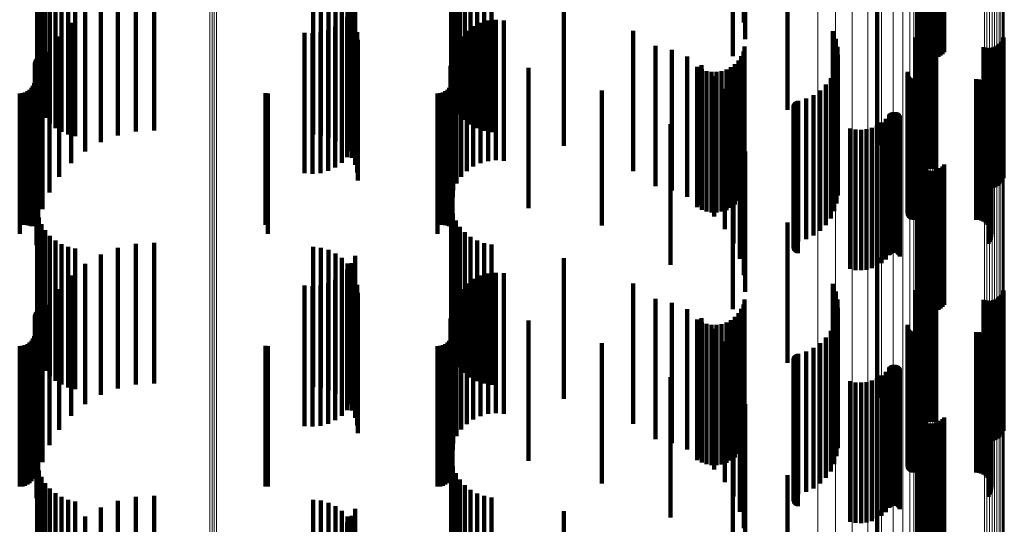
# Model space of a CAD drawing. Units: metres. Extents: x 0.024 to 0.095, y -0.293 to 0.355.
# Drawn here: x 0.06 to 0.095, y -0.062 to -0.044 of the extents above; entities that cross this region are included whole.
import ezdxf

# ---------------------------------------------------------------- set-up
doc = ezdxf.new("R2010")
doc.units = ezdxf.units.M
doc.linetypes.add('AUSGEZOGEN', pattern=[0])
doc.linetypes.add('VERDECKT2_S2', pattern=[0.009, 0.005, -0.004])
doc.layers.add('Standard', color=7, linetype='AUSGEZOGEN', lineweight=13)

msp = doc.modelspace()

# ---------------------------------------------------------------- linework, layer by layer
at = {"layer": 'Standard', "color": 253, "linetype": 'VERDECKT2_S2', "lineweight": 140, "transparency": 33554687}
for p, q in [((0.085669, -0.039374), (0.085669, -0.044374)), ((0.085716, -0.039966), (0.085716, -0.044966)), ((0.085284, -0.040582), (0.085284, -0.045582)), ((0.091854, -0.040312), (0.091854, -0.045312)), ((0.091893, -0.040393), (0.091893, -0.045393)), ((0.091945, -0.040466), (0.091945, -0.045466)), ((0.092008, -0.040529), (0.092008, -0.045529)), ((0.092081, -0.040581), (0.092081, -0.045581)), ((0.092161, -0.040621), (0.092161, -0.045621)), ((0.092597, -0.040605), (0.092597, -0.045605)), ((0.092674, -0.040559), (0.092674, -0.045559)), ((0.092743, -0.040502), (0.092743, -0.045502)), ((0.092801, -0.040434), (0.092801, -0.045434)), ((0.092247, -0.040647), (0.092247, -0.045647)), ((0.092336, -0.040658), (0.092336, -0.045658)), ((0.092425, -0.040655), (0.092425, -0.045655)), ((0.092513, -0.040637), (0.092513, -0.045637)), ((0.075259, -0.041923), (0.075259, -0.046923)), ((0.060535, -0.042071), (0.060535, -0.047071)), ((0.060594, -0.04232), (0.060594, -0.04732)), ((0.075323, -0.042181), (0.075323, -0.047181)), ((0.060692, -0.042556), (0.060692, -0.047556)), ((0.075428, -0.042424), (0.075428, -0.047424)), ((0.075571, -0.042648), (0.075571, -0.047648)), ((0.087226, -0.042493), (0.087226, -0.047493)), ((0.060825, -0.042774), (0.060825, -0.047774)), ((0.060991, -0.042969), (0.060991, -0.047969)), ((0.075749, -0.042845), (0.075749, -0.047845)), ((0.075956, -0.043011), (0.075956, -0.048011)), ((0.061185, -0.043135), (0.061185, -0.048135)), ((0.061403, -0.043269), (0.061403, -0.048269)), ((0.061639, -0.043367), (0.061639, -0.048367)), ((0.061887, -0.043428), (0.061887, -0.048428)), ((0.063411, -0.043401), (0.063411, -0.048401)), ((0.064047, -0.043262), (0.064047, -0.048262)), ((0.064696, -0.043226), (0.064696, -0.048226)), ((0.07035, -0.043365), (0.07035, -0.048365)), ((0.070628, -0.043396), (0.070628, -0.048396)), ((0.076187, -0.043141), (0.076187, -0.048141)), ((0.076437, -0.043232), (0.076437, -0.048232)), ((0.076697, -0.043282), (0.076697, -0.048282)), ((0.062806, -0.043638), (0.062806, -0.048638)), ((0.070897, -0.043474), (0.070897, -0.048474)), ((0.071149, -0.043597), (0.071149, -0.048597)), ((0.071376, -0.043761), (0.071376, -0.048761)), ((0.071845, -0.043685), (0.071845, -0.048685)), ((0.079272, -0.04377), (0.079272, -0.04877)), ((0.090414, -0.043744), (0.090414, -0.048744)), ((0.062246, -0.043969), (0.062246, -0.048969)), ((0.071572, -0.043962), (0.071572, -0.048962)), ((0.071727, -0.043941), (0.071727, -0.048941)), ((0.061746, -0.044385), (0.061746, -0.049385)), ((0.071368, -0.044374), (0.071368, -0.049374)), ((0.071566, -0.044173), (0.071566, -0.049173)), ((0.07173, -0.044193), (0.07173, -0.049193)), ((0.071847, -0.044447), (0.071847, -0.049447)), ((0.076302, -0.044386), (0.076302, -0.049386)), ((0.076575, -0.044311), (0.076575, -0.049311)), ((0.076857, -0.044284), (0.076857, -0.049284)), ((0.077139, -0.044307), (0.077139, -0.049307)), ((0.07005, -0.044743), (0.07005, -0.049743)), ((0.070331, -0.044764), (0.070331, -0.049764)), ((0.070612, -0.044736), (0.070612, -0.049736)), ((0.070884, -0.044659), (0.070884, -0.049659)), ((0.071138, -0.044538), (0.071138, -0.049538)), ((0.071918, -0.044718), (0.071918, -0.049718)), ((0.075815, -0.044671), (0.075815, -0.049671)), ((0.076046, -0.044507), (0.076046, -0.049507)), ((0.081734, -0.04467), (0.081734, -0.04967)), ((0.088842, -0.044687), (0.088842, -0.049688)), ((0.091885, -0.044806), (0.091885, -0.049806)), ((0.091943, -0.04474), (0.091943, -0.04974)), ((0.09201, -0.044685), (0.09201, -0.049685)), ((0.092086, -0.044641), (0.092086, -0.049641)), ((0.092167, -0.04461), (0.092167, -0.04961)), ((0.092253, -0.044592), (0.092253, -0.049592)), ((0.09234, -0.044588), (0.09234, -0.049588)), ((0.092427, -0.044598), (0.092427, -0.049598)), ((0.092511, -0.044622), (0.092511, -0.049622)), ((0.061318, -0.044875), (0.061318, -0.049875)), ((0.071942, -0.044997), (0.071942, -0.049997)), ((0.075454, -0.045104), (0.075454, -0.050104)), ((0.075616, -0.044872), (0.075616, -0.049872)), ((0.088946, -0.044958), (0.088946, -0.049633)), ((0.091774, -0.044907), (0.091774, -0.049647)), ((0.091804, -0.04496), (0.091804, -0.04996)), ((0.091838, -0.04488), (0.091838, -0.04988)), ((0.094773, -0.045136), (0.094773, -0.050136)), ((0.094831, -0.04507), (0.094831, -0.05007)), ((0.094877, -0.044997), (0.094877, -0.049997)), ((0.094912, -0.044916), (0.094912, -0.049916)), ((0.060973, -0.045427), (0.060973, -0.050427)), ((0.075335, -0.045361), (0.075335, -0.050361)), ((0.082535, -0.04521), (0.082535, -0.05021)), ((0.083111, -0.045353), (0.083111, -0.050353)), ((0.085656, -0.045411), (0.085656, -0.050411)), ((0.0857, -0.045235), (0.0857, -0.050235)), ((0.089003, -0.045242), (0.089003, -0.049555)), ((0.089013, -0.045532), (0.089013, -0.049475)), ((0.094205, -0.045254), (0.094205, -0.050254)), ((0.094289, -0.045278), (0.094289, -0.050278)), ((0.094376, -0.045288), (0.094376, -0.050288)), ((0.094463, -0.045284), (0.094463, -0.050284)), ((0.094548, -0.045267), (0.094548, -0.050267)), ((0.09463, -0.045235), (0.09463, -0.050235)), ((0.094706, -0.045191), (0.094706, -0.050191)), ((0.060458, -0.045814), (0.060458, -0.050814)), ((0.060461, -0.045776), (0.060461, -0.050776)), ((0.060471, -0.04574), (0.060471, -0.05074)), ((0.060487, -0.045706), (0.060487, -0.050706)), ((0.060508, -0.045675), (0.060508, -0.050675)), ((0.0606, -0.04561), (0.0606, -0.05061)), ((0.060636, -0.0456), (0.060636, -0.0506)), ((0.060673, -0.045596), (0.060673, -0.050596)), ((0.060711, -0.045599), (0.060711, -0.050599)), ((0.075262, -0.045635), (0.075262, -0.050635)), ((0.075321, -0.045601), (0.075321, -0.050601)), ((0.083659, -0.045584), (0.083659, -0.050584)), ((0.085359, -0.04586), (0.085359, -0.05086)), ((0.085483, -0.045727), (0.085483, -0.050727)), ((0.085582, -0.045576), (0.085582, -0.050576)), ((0.088976, -0.045819), (0.088976, -0.049396)), ((0.060721, -0.046026), (0.060721, -0.051026)), ((0.075237, -0.045917), (0.075237, -0.050917)), ((0.078019, -0.045987), (0.078019, -0.050987)), ((0.084017, -0.045956), (0.084017, -0.050956)), ((0.084163, -0.045898), (0.084163, -0.050898)), ((0.084175, -0.046045), (0.084175, -0.051045)), ((0.084346, -0.046106), (0.084346, -0.051106)), ((0.084524, -0.046138), (0.084524, -0.051138)), ((0.084705, -0.04614), (0.084705, -0.05114)), ((0.084884, -0.046112), (0.084884, -0.051112)), ((0.085056, -0.046055), (0.085056, -0.051055)), ((0.085216, -0.04597), (0.085216, -0.05097)), ((0.088892, -0.046096), (0.088892, -0.04932)), ((0.091501, -0.04617), (0.091501, -0.049299)), ((0.091506, -0.046135), (0.091506, -0.049309)), ((0.060425, -0.046542), (0.060425, -0.051542)), ((0.06045, -0.04645), (0.06045, -0.05145)), ((0.075288, -0.046542), (0.075288, -0.051542)), ((0.075313, -0.04645), (0.075313, -0.05145)), ((0.084613, -0.046286), (0.084613, -0.051286)), ((0.088763, -0.046356), (0.088763, -0.049248)), ((0.091509, -0.04624), (0.091509, -0.04928)), ((0.091521, -0.046273), (0.091521, -0.049271)), ((0.091538, -0.046303), (0.091538, -0.049263)), ((0.09156, -0.046331), (0.09156, -0.049255)), ((0.091587, -0.046354), (0.091587, -0.049249)), ((0.091616, -0.046374), (0.091616, -0.049243)), ((0.091649, -0.046387), (0.091649, -0.04924)), ((0.091683, -0.046396), (0.091683, -0.049237)), ((0.091718, -0.046399), (0.091718, -0.049236)), ((0.093937, -0.046399), (0.093937, -0.049236)), ((0.094029, -0.046407), (0.094029, -0.049234)), ((0.094118, -0.04643), (0.094118, -0.049228)), ((0.094202, -0.046467), (0.094202, -0.049218)), ((0.094278, -0.046519), (0.094278, -0.049203)), ((0.094344, -0.046582), (0.094344, -0.049186)), ((0.059914, -0.0469), (0.059914, -0.051575)), ((0.060009, -0.046892), (0.060009, -0.051577)), ((0.0601, -0.046867), (0.0601, -0.051584)), ((0.060186, -0.046827), (0.060186, -0.051595)), ((0.060264, -0.046773), (0.060264, -0.05161)), ((0.060331, -0.046706), (0.060331, -0.051628)), ((0.060385, -0.046628), (0.060385, -0.051628)), ((0.060566, -0.046658), (0.060566, -0.051658)), ((0.068657, -0.046893), (0.068657, -0.051577)), ((0.068744, -0.0469), (0.068744, -0.051575)), ((0.074777, -0.0469), (0.074777, -0.051575)), ((0.074871, -0.046892), (0.074871, -0.051577)), ((0.074963, -0.046867), (0.074963, -0.051584)), ((0.075049, -0.046827), (0.075049, -0.051595)), ((0.075127, -0.046773), (0.075127, -0.05161)), ((0.075194, -0.046706), (0.075194, -0.051628)), ((0.075248, -0.046628), (0.075248, -0.051628)), ((0.080621, -0.046794), (0.080621, -0.051604)), ((0.084997, -0.046739), (0.084997, -0.051739)), ((0.088388, -0.046794), (0.088388, -0.049128)), ((0.088593, -0.046591), (0.088593, -0.049184)), ((0.094399, -0.046656), (0.094399, -0.049166)), ((0.094441, -0.046738), (0.094441, -0.049143)), ((0.094469, -0.046826), (0.094469, -0.049119)), ((0.094481, -0.046917), (0.094481, -0.049094)), ((0.085305, -0.047247), (0.085305, -0.052247)), ((0.087469, -0.047271), (0.087469, -0.048997)), ((0.087491, -0.047241), (0.087491, -0.049005)), ((0.087516, -0.047216), (0.087516, -0.049012)), ((0.087545, -0.047195), (0.087545, -0.049017)), ((0.087578, -0.04718), (0.087578, -0.049022)), ((0.087612, -0.047169), (0.087612, -0.049024)), ((0.08789, -0.047088), (0.08789, -0.049047)), ((0.088151, -0.046962), (0.088151, -0.049082)), ((0.094378, -0.047263), (0.094378, -0.048999)), ((0.094425, -0.047184), (0.094425, -0.04902)), ((0.094459, -0.047098), (0.094459, -0.049044)), ((0.094477, -0.047008), (0.094477, -0.049069)), ((0.060515, -0.047306), (0.060515, -0.052306)), ((0.087439, -0.047373), (0.087439, -0.048968)), ((0.08744, -0.047409), (0.08744, -0.048958)), ((0.087443, -0.047337), (0.087443, -0.048978)), ((0.087447, -0.047444), (0.087447, -0.048949)), ((0.087454, -0.047303), (0.087454, -0.048988)), ((0.08746, -0.047478), (0.08746, -0.04894)), ((0.087479, -0.047509), (0.087479, -0.048931)), ((0.087502, -0.047536), (0.087502, -0.048924)), ((0.087529, -0.047559), (0.087529, -0.048917)), ((0.08756, -0.047578), (0.08756, -0.048912)), ((0.087594, -0.047591), (0.087594, -0.048908)), ((0.090871, -0.047633), (0.090871, -0.048897)), ((0.090898, -0.047609), (0.090898, -0.048903)), ((0.090929, -0.047591), (0.090929, -0.048908)), ((0.090962, -0.047578), (0.090962, -0.048912)), ((0.090998, -0.04757), (0.090998, -0.048914)), ((0.091034, -0.047569), (0.091034, -0.048914)), ((0.091069, -0.047573), (0.091069, -0.048913)), ((0.091104, -0.047583), (0.091104, -0.04891)), ((0.091136, -0.047599), (0.091136, -0.048906)), ((0.091165, -0.04762), (0.091165, -0.0489)), ((0.085531, -0.047796), (0.085531, -0.052796)), ((0.090574, -0.047941), (0.090574, -0.048812)), ((0.090722, -0.047811), (0.090722, -0.048848)), ((0.090847, -0.04766), (0.090847, -0.048889)), ((0.091191, -0.047646), (0.091191, -0.048893)), ((0.091212, -0.047675), (0.091212, -0.048885)), ((0.091228, -0.047707), (0.091228, -0.048876)), ((0.083064, -0.048003), (0.083064, -0.051272)), ((0.089456, -0.048151), (0.089456, -0.048754)), ((0.089648, -0.04819), (0.089648, -0.048744)), ((0.089844, -0.048199), (0.089844, -0.048741)), ((0.09004, -0.048178), (0.09004, -0.048747)), ((0.090229, -0.048127), (0.090229, -0.048761)), ((0.090409, -0.048047), (0.090409, -0.048783)), ((0.085669, -0.048374), (0.085669, -0.053374)), ((0.085716, -0.048966), (0.085716, -0.053483)), ((0.087439, -0.048968), (0.087439, -0.052373)), ((0.08744, -0.048958), (0.08744, -0.052409)), ((0.087443, -0.048978), (0.087443, -0.052337)), ((0.087447, -0.048949), (0.087447, -0.052444)), ((0.087454, -0.048988), (0.087454, -0.052303)), ((0.08746, -0.04894), (0.08746, -0.052478)), ((0.087469, -0.048997), (0.087469, -0.052271)), ((0.087479, -0.048931), (0.087479, -0.052509)), ((0.087491, -0.049005), (0.087491, -0.052241)), ((0.087502, -0.048924), (0.087502, -0.052536)), ((0.087516, -0.049012), (0.087516, -0.052216)), ((0.087529, -0.048917), (0.087529, -0.052559)), ((0.087545, -0.049017), (0.087545, -0.052195)), ((0.08756, -0.048912), (0.08756, -0.052578)), ((0.087578, -0.049022), (0.087578, -0.05218)), ((0.087594, -0.048908), (0.087594, -0.052591)), ((0.087612, -0.049024), (0.087612, -0.052169)), ((0.089456, -0.048754), (0.089456, -0.053151)), ((0.089648, -0.048744), (0.089648, -0.05319)), ((0.089844, -0.048741), (0.089844, -0.053199)), ((0.09004, -0.048747), (0.09004, -0.053178)), ((0.090229, -0.048761), (0.090229, -0.053127)), ((0.090409, -0.048783), (0.090409, -0.053047)), ((0.090574, -0.048812), (0.090574, -0.052941)), ((0.090722, -0.048848), (0.090722, -0.052811)), ((0.090847, -0.048889), (0.090847, -0.05266)), ((0.090871, -0.048897), (0.090871, -0.052633)), ((0.090898, -0.048903), (0.090898, -0.052609)), ((0.090929, -0.048908), (0.090929, -0.052591)), ((0.090962, -0.048912), (0.090962, -0.052578)), ((0.090998, -0.048914), (0.090998, -0.05257)), ((0.091034, -0.048914), (0.091034, -0.052569)), ((0.091069, -0.048913), (0.091069, -0.052573)), ((0.091104, -0.04891), (0.091104, -0.052583)), ((0.091136, -0.048906), (0.091136, -0.052599)), ((0.091165, -0.0489), (0.091165, -0.05262)), ((0.091191, -0.048893), (0.091191, -0.052646)), ((0.091212, -0.048885), (0.091212, -0.052675)), ((0.091228, -0.048876), (0.091228, -0.052707)), ((0.094378, -0.048999), (0.094378, -0.052263)), ((0.094425, -0.04902), (0.094425, -0.052184)), ((0.08789, -0.049047), (0.08789, -0.052088)), ((0.088151, -0.049082), (0.088151, -0.051962)), ((0.088388, -0.049128), (0.088388, -0.051794)), ((0.088593, -0.049184), (0.088593, -0.051591)), ((0.088763, -0.049248), (0.088763, -0.051356)), ((0.088892, -0.04932), (0.088892, -0.051096)), ((0.091501, -0.049299), (0.091501, -0.05117)), ((0.091506, -0.049309), (0.091506, -0.051135)), ((0.091509, -0.04928), (0.091509, -0.05124)), ((0.091521, -0.049271), (0.091521, -0.051273)), ((0.091538, -0.049263), (0.091538, -0.051303)), ((0.09156, -0.049255), (0.09156, -0.051331)), ((0.091587, -0.049249), (0.091587, -0.051354)), ((0.091616, -0.049243), (0.091616, -0.051374)), ((0.091649, -0.04924), (0.091649, -0.051387)), ((0.091683, -0.049237), (0.091683, -0.051396)), ((0.091718, -0.049236), (0.091718, -0.051399)), ((0.091854, -0.049312), (0.091854, -0.054312)), ((0.093937, -0.049236), (0.093937, -0.051399)), ((0.094029, -0.049234), (0.094029, -0.051407)), ((0.094118, -0.049228), (0.094118, -0.05143)), ((0.094202, -0.049218), (0.094202, -0.051467)), ((0.094278, -0.049203), (0.094278, -0.051519)), ((0.094344, -0.049186), (0.094344, -0.051582)), ((0.094399, -0.049166), (0.094399, -0.051656)), ((0.094441, -0.049143), (0.094441, -0.051738)), ((0.094459, -0.049044), (0.094459, -0.052098)), ((0.094469, -0.049119), (0.094469, -0.051826)), ((0.094477, -0.049069), (0.094477, -0.052008)), ((0.094481, -0.049094), (0.094481, -0.051917)), ((0.085284, -0.049582), (0.085284, -0.050837)), ((0.088946, -0.049633), (0.088946, -0.049958)), ((0.088976, -0.049396), (0.088976, -0.050819)), ((0.089003, -0.049555), (0.089003, -0.050242)), ((0.089013, -0.049475), (0.089013, -0.050532)), ((0.091774, -0.049647), (0.091774, -0.049647)), ((0.091893, -0.049393), (0.091893, -0.054393)), ((0.091945, -0.049466), (0.091945, -0.054466)), ((0.092008, -0.049529), (0.092008, -0.054529)), ((0.092081, -0.049581), (0.092081, -0.054581)), ((0.092161, -0.049621), (0.092161, -0.054621)), ((0.092247, -0.049647), (0.092247, -0.054647)), ((0.092336, -0.049658), (0.092336, -0.054658)), ((0.092425, -0.049655), (0.092425, -0.054655)), ((0.092513, -0.049637), (0.092513, -0.054637)), ((0.092597, -0.049605), (0.092597, -0.054605)), ((0.092674, -0.049559), (0.092674, -0.054559)), ((0.092743, -0.049502), (0.092743, -0.054502)), ((0.092801, -0.049434), (0.092801, -0.054434)), ((0.060535, -0.051071), (0.060535, -0.052904)), ((0.075259, -0.050923), (0.075259, -0.052944)), ((0.085284, -0.050837), (0.085284, -0.054582)), ((0.060594, -0.05132), (0.060594, -0.052835)), ((0.075323, -0.051181), (0.075323, -0.052874)), ((0.075428, -0.051424), (0.075428, -0.052807)), ((0.083064, -0.051272), (0.083064, -0.053003)), ((0.059914, -0.051575), (0.059914, -0.0519)), ((0.060009, -0.051577), (0.060009, -0.051577)), ((0.0601, -0.051584), (0.0601, -0.051584)), ((0.060186, -0.051595), (0.060186, -0.051595)), ((0.060264, -0.05161), (0.060264, -0.05161)), ((0.060331, -0.051628), (0.060331, -0.051628)), ((0.060692, -0.051556), (0.060692, -0.05277)), ((0.060825, -0.051774), (0.060825, -0.05271)), ((0.068657, -0.051577), (0.068657, -0.051577)), ((0.068744, -0.051575), (0.068744, -0.0519)), ((0.074777, -0.051575), (0.074777, -0.0519)), ((0.074871, -0.051577), (0.074871, -0.051577)), ((0.074963, -0.051584), (0.074963, -0.051584)), ((0.075049, -0.051595), (0.075049, -0.051595)), ((0.075127, -0.05161), (0.075127, -0.05161)), ((0.075194, -0.051628), (0.075194, -0.051628)), ((0.075571, -0.051648), (0.075571, -0.052745)), ((0.080621, -0.051604), (0.080621, -0.051604)), ((0.087226, -0.051493), (0.087226, -0.056493)), ((0.060991, -0.051969), (0.060991, -0.052657)), ((0.061185, -0.052135), (0.061185, -0.052611)), ((0.075749, -0.051845), (0.075749, -0.052691)), ((0.075956, -0.052011), (0.075956, -0.052645)), ((0.076187, -0.052141), (0.076187, -0.052609)), ((0.061403, -0.052269), (0.061403, -0.052574)), ((0.061639, -0.052367), (0.061639, -0.052547)), ((0.061887, -0.052428), (0.061887, -0.05253)), ((0.061887, -0.05253), (0.061887, -0.057428)), ((0.063411, -0.052401), (0.063411, -0.055014)), ((0.064047, -0.052262), (0.064047, -0.055052)), ((0.064696, -0.052226), (0.064696, -0.055062)), ((0.07035, -0.052365), (0.07035, -0.055024)), ((0.070628, -0.052396), (0.070628, -0.055016)), ((0.070897, -0.052474), (0.070897, -0.054994)), ((0.076437, -0.052232), (0.076437, -0.052584)), ((0.076697, -0.052282), (0.076697, -0.05257)), ((0.060594, -0.052835), (0.060594, -0.05632)), ((0.060692, -0.05277), (0.060692, -0.056556)), ((0.060825, -0.05271), (0.060825, -0.056774)), ((0.060991, -0.052657), (0.060991, -0.056969)), ((0.061185, -0.052611), (0.061185, -0.057135)), ((0.061403, -0.052574), (0.061403, -0.057269)), ((0.061639, -0.052547), (0.061639, -0.057367)), ((0.062806, -0.052638), (0.062806, -0.054949)), ((0.071149, -0.052597), (0.071149, -0.05496)), ((0.071376, -0.052761), (0.071376, -0.054915)), ((0.071845, -0.052685), (0.071845, -0.057685)), ((0.075323, -0.052874), (0.075323, -0.056181)), ((0.075428, -0.052807), (0.075428, -0.056424)), ((0.075571, -0.052745), (0.075571, -0.056648)), ((0.075749, -0.052691), (0.075749, -0.056845)), ((0.075956, -0.052645), (0.075956, -0.057011)), ((0.076187, -0.052609), (0.076187, -0.057141)), ((0.076437, -0.052584), (0.076437, -0.057232)), ((0.076697, -0.05257), (0.076697, -0.057282)), ((0.079272, -0.05277), (0.079272, -0.05777)), ((0.090414, -0.052744), (0.090414, -0.057744)), ((0.060535, -0.052904), (0.060535, -0.056071)), ((0.062246, -0.052969), (0.062246, -0.054858)), ((0.071566, -0.053173), (0.071566, -0.058173)), ((0.071572, -0.052962), (0.071572, -0.05486)), ((0.071727, -0.052941), (0.071727, -0.057941)), ((0.07173, -0.053193), (0.07173, -0.054796)), ((0.075259, -0.052944), (0.075259, -0.055923)), ((0.061746, -0.053385), (0.061746, -0.054743)), ((0.071138, -0.053538), (0.071138, -0.058538)), ((0.071368, -0.053374), (0.071368, -0.058374)), ((0.071847, -0.053447), (0.071847, -0.054726)), ((0.076046, -0.053507), (0.076046, -0.05471)), ((0.076302, -0.053386), (0.076302, -0.054743)), ((0.076575, -0.053311), (0.076575, -0.054764)), ((0.076857, -0.053284), (0.076857, -0.054771)), ((0.077139, -0.053307), (0.077139, -0.054765)), ((0.085716, -0.053483), (0.085716, -0.053966)), ((0.09234, -0.053588), (0.09234, -0.058588)), ((0.061318, -0.053875), (0.061318, -0.054609)), ((0.07005, -0.053743), (0.07005, -0.058743)), ((0.070331, -0.053764), (0.070331, -0.058764)), ((0.070612, -0.053736), (0.070612, -0.058736)), ((0.070884, -0.053659), (0.070884, -0.058659)), ((0.071918, -0.053718), (0.071918, -0.054652)), ((0.075616, -0.053872), (0.075616, -0.054609)), ((0.075815, -0.053671), (0.075815, -0.054665)), ((0.081734, -0.05367), (0.081734, -0.05867)), ((0.088842, -0.053687), (0.088842, -0.058687)), ((0.091774, -0.053907), (0.091774, -0.058907)), ((0.091838, -0.05388), (0.091838, -0.05888)), ((0.091885, -0.053806), (0.091885, -0.058806)), ((0.091943, -0.05374), (0.091943, -0.05874)), ((0.09201, -0.053685), (0.09201, -0.058685)), ((0.092086, -0.053641), (0.092086, -0.058641)), ((0.092167, -0.05361), (0.092167, -0.05861)), ((0.092253, -0.053592), (0.092253, -0.058592)), ((0.092427, -0.053598), (0.092427, -0.058598)), ((0.092511, -0.053622), (0.092511, -0.058622)), ((0.094912, -0.053916), (0.094912, -0.058916)), ((0.071942, -0.053997), (0.071942, -0.054575)), ((0.075454, -0.054104), (0.075454, -0.054546)), ((0.082535, -0.05421), (0.082535, -0.054517)), ((0.0857, -0.054235), (0.0857, -0.059235)), ((0.088946, -0.053958), (0.088946, -0.058958)), ((0.089003, -0.054242), (0.089003, -0.059242)), ((0.091804, -0.05396), (0.091804, -0.05896)), ((0.094205, -0.054254), (0.094205, -0.059254)), ((0.094289, -0.054278), (0.094289, -0.059278)), ((0.094376, -0.054288), (0.094376, -0.059288)), ((0.094463, -0.054284), (0.094463, -0.059284)), ((0.094548, -0.054267), (0.094548, -0.059267)), ((0.09463, -0.054235), (0.09463, -0.059235)), ((0.094706, -0.054191), (0.094706, -0.059191)), ((0.094773, -0.054136), (0.094773, -0.059136)), ((0.094831, -0.05407), (0.094831, -0.059071)), ((0.094877, -0.053997), (0.094877, -0.058997)), ((0.0606, -0.05461), (0.0606, -0.05961)), ((0.060636, -0.0546), (0.060636, -0.0596)), ((0.060673, -0.054596), (0.060673, -0.059596)), ((0.060711, -0.054599), (0.060711, -0.059599)), ((0.060973, -0.054427), (0.060973, -0.054457)), ((0.060973, -0.054457), (0.060973, -0.059427)), ((0.061318, -0.054609), (0.061318, -0.058875)), ((0.071942, -0.054575), (0.071942, -0.058997)), ((0.075262, -0.054635), (0.075262, -0.059635)), ((0.075321, -0.054601), (0.075321, -0.059601)), ((0.075335, -0.054361), (0.075335, -0.054475)), ((0.075335, -0.054475), (0.075335, -0.059361)), ((0.075454, -0.054546), (0.075454, -0.059104)), ((0.075616, -0.054609), (0.075616, -0.058872)), ((0.082535, -0.054517), (0.082535, -0.05921)), ((0.083111, -0.054353), (0.083111, -0.054477)), ((0.083111, -0.054477), (0.083111, -0.059353)), ((0.083659, -0.054584), (0.083659, -0.059584)), ((0.085582, -0.054576), (0.085582, -0.059576)), ((0.085656, -0.054411), (0.085656, -0.059411)), ((0.089013, -0.054532), (0.089013, -0.059532)), ((0.060458, -0.054814), (0.060458, -0.059814)), ((0.060461, -0.054776), (0.060461, -0.059776)), ((0.060471, -0.05474), (0.060471, -0.05974)), ((0.060487, -0.054706), (0.060487, -0.059706)), ((0.060508, -0.054675), (0.060508, -0.059675)), ((0.061746, -0.054743), (0.061746, -0.058385)), ((0.062246, -0.054858), (0.062246, -0.057969)), ((0.062806, -0.054949), (0.062806, -0.057638)), ((0.071149, -0.05496), (0.071149, -0.057597)), ((0.071376, -0.054915), (0.071376, -0.057761)), ((0.071572, -0.05486), (0.071572, -0.057962)), ((0.07173, -0.054796), (0.07173, -0.058193)), ((0.071847, -0.054726), (0.071847, -0.058447)), ((0.071918, -0.054652), (0.071918, -0.058718)), ((0.075237, -0.054917), (0.075237, -0.059917)), ((0.075815, -0.054665), (0.075815, -0.058671)), ((0.076046, -0.05471), (0.076046, -0.058507)), ((0.076302, -0.054743), (0.076302, -0.058386)), ((0.076575, -0.054764), (0.076575, -0.058311)), ((0.076857, -0.054771), (0.076857, -0.058284)), ((0.077139, -0.054765), (0.077139, -0.058307)), ((0.078019, -0.054987), (0.078019, -0.059987)), ((0.084017, -0.054956), (0.084017, -0.059956)), ((0.084163, -0.054898), (0.084163, -0.059898)), ((0.085216, -0.05497), (0.085216, -0.05997)), ((0.085359, -0.05486), (0.085359, -0.05986)), ((0.085483, -0.054727), (0.085483, -0.059727)), ((0.088976, -0.054819), (0.088976, -0.059819)), ((0.060721, -0.055026), (0.060721, -0.060026)), ((0.063411, -0.055014), (0.063411, -0.057401)), ((0.064047, -0.055052), (0.064047, -0.057262)), ((0.064696, -0.055062), (0.064696, -0.057226)), ((0.07035, -0.055024), (0.07035, -0.057365)), ((0.070628, -0.055016), (0.070628, -0.057396)), ((0.070897, -0.054994), (0.070897, -0.057474)), ((0.084175, -0.055045), (0.084175, -0.060045)), ((0.084346, -0.055106), (0.084346, -0.060106)), ((0.084524, -0.055138), (0.084524, -0.060138)), ((0.084613, -0.055286), (0.084613, -0.060286)), ((0.084705, -0.05514), (0.084705, -0.06014)), ((0.084884, -0.055112), (0.084884, -0.060112)), ((0.085056, -0.055055), (0.085056, -0.060055)), ((0.088892, -0.055096), (0.088892, -0.060096)), ((0.091501, -0.05517), (0.091501, -0.06017)), ((0.091506, -0.055135), (0.091506, -0.060135)), ((0.091509, -0.05524), (0.091509, -0.06024)), ((0.091521, -0.055273), (0.091521, -0.060273)), ((0.091538, -0.055303), (0.091538, -0.060303)), ((0.09156, -0.055331), (0.09156, -0.060331)), ((0.060385, -0.055628), (0.060385, -0.060628)), ((0.060425, -0.055542), (0.060425, -0.060542)), ((0.06045, -0.05545), (0.06045, -0.06045)), ((0.060566, -0.055658), (0.060566, -0.060658)), ((0.075248, -0.055628), (0.075248, -0.060628)), ((0.075288, -0.055542), (0.075288, -0.060542)), ((0.075313, -0.05545), (0.075313, -0.06045)), ((0.088593, -0.055591), (0.088593, -0.060591)), ((0.088763, -0.055356), (0.088763, -0.060356)), ((0.091587, -0.055354), (0.091587, -0.060354)), ((0.091616, -0.055374), (0.091616, -0.060374)), ((0.091649, -0.055387), (0.091649, -0.060387)), ((0.091683, -0.055396), (0.091683, -0.060396)), ((0.091718, -0.055399), (0.091718, -0.060399)), ((0.093937, -0.055399), (0.093937, -0.060399)), ((0.094029, -0.055407), (0.094029, -0.060407)), ((0.094118, -0.05543), (0.094118, -0.06043)), ((0.094202, -0.055467), (0.094202, -0.060467)), ((0.094278, -0.055519), (0.094278, -0.060519)), ((0.094344, -0.055582), (0.094344, -0.060582)), ((0.094399, -0.055656), (0.094399, -0.060656)), ((0.059914, -0.0559), (0.059914, -0.0609)), ((0.060009, -0.055892), (0.060009, -0.060892)), ((0.0601, -0.055867), (0.0601, -0.060867)), ((0.060186, -0.055827), (0.060186, -0.060827)), ((0.060264, -0.055773), (0.060264, -0.060773)), ((0.060331, -0.055706), (0.060331, -0.060706)), ((0.068657, -0.055893), (0.068657, -0.060893)), ((0.068744, -0.0559), (0.068744, -0.0609)), ((0.074777, -0.0559), (0.074777, -0.0609)), ((0.074871, -0.055892), (0.074871, -0.060892)), ((0.074963, -0.055867), (0.074963, -0.060867)), ((0.075049, -0.055827), (0.075049, -0.060827)), ((0.075127, -0.055773), (0.075127, -0.060773)), ((0.075194, -0.055706), (0.075194, -0.060706)), ((0.080621, -0.055794), (0.080621, -0.060794)), ((0.084997, -0.055739), (0.084997, -0.060739)), ((0.088151, -0.055962), (0.088151, -0.060962)), ((0.088388, -0.055794), (0.088388, -0.060794)), ((0.094441, -0.055738), (0.094441, -0.060738)), ((0.094469, -0.055826), (0.094469, -0.060826)), ((0.094477, -0.056008), (0.094477, -0.061008)), ((0.094481, -0.055917), (0.094481, -0.060917)), ((0.060515, -0.056306), (0.060515, -0.061306)), ((0.085305, -0.056247), (0.085305, -0.061247)), ((0.087439, -0.056373), (0.087439, -0.061373)), ((0.087443, -0.056337), (0.087443, -0.061337)), ((0.087454, -0.056303), (0.087454, -0.061303)), ((0.087469, -0.056271), (0.087469, -0.061271)), ((0.087491, -0.056241), (0.087491, -0.061241)), ((0.087516, -0.056216), (0.087516, -0.061216)), ((0.087545, -0.056195), (0.087545, -0.061195)), ((0.087578, -0.05618), (0.087578, -0.06118)), ((0.087612, -0.056169), (0.087612, -0.061169)), ((0.08789, -0.056088), (0.08789, -0.061088)), ((0.094378, -0.056263), (0.094378, -0.061263)), ((0.094425, -0.056184), (0.094425, -0.061184)), ((0.094459, -0.056098), (0.094459, -0.061098)), ((0.08744, -0.056409), (0.08744, -0.061409)), ((0.087447, -0.056444), (0.087447, -0.061444)), ((0.08746, -0.056478), (0.08746, -0.061478)), ((0.087479, -0.056509), (0.087479, -0.061509)), ((0.087502, -0.056536), (0.087502, -0.061536)), ((0.087529, -0.056559), (0.087529, -0.061559)), ((0.08756, -0.056578), (0.08756, -0.061578)), ((0.087594, -0.056591), (0.087594, -0.061591)), ((0.090847, -0.05666), (0.090847, -0.06166)), ((0.090871, -0.056633), (0.090871, -0.061633)), ((0.090898, -0.056609), (0.090898, -0.061609)), ((0.090929, -0.056591), (0.090929, -0.061591)), ((0.090962, -0.056578), (0.090962, -0.061578)), ((0.090998, -0.05657), (0.090998, -0.06157)), ((0.091034, -0.056569), (0.091034, -0.061569)), ((0.091069, -0.056573), (0.091069, -0.061573)), ((0.091104, -0.056583), (0.091104, -0.061583)), ((0.091136, -0.056599), (0.091136, -0.061599)), ((0.091165, -0.05662), (0.091165, -0.06162)), ((0.091191, -0.056646), (0.091191, -0.061646)), ((0.091212, -0.056675), (0.091212, -0.061675)), ((0.091228, -0.056707), (0.091228, -0.061707)), ((0.083064, -0.057003), (0.083064, -0.062003)), ((0.085531, -0.056796), (0.085531, -0.061796)), ((0.090409, -0.057047), (0.090409, -0.062047)), ((0.090574, -0.056941), (0.090574, -0.061941)), ((0.090722, -0.056811), (0.090722, -0.061811)), ((0.085669, -0.057374), (0.085669, -0.062374)), ((0.089456, -0.057151), (0.089456, -0.062151)), ((0.089648, -0.05719), (0.089648, -0.06219)), ((0.089844, -0.057199), (0.089844, -0.062199)), ((0.09004, -0.057178), (0.09004, -0.062178)), ((0.090229, -0.057127), (0.090229, -0.062127)), ((0.085716, -0.057966), (0.085716, -0.062966)), ((0.091854, -0.058312), (0.091854, -0.061885)), ((0.091893, -0.058393), (0.091893, -0.061859)), ((0.091945, -0.058466), (0.091945, -0.061836)), ((0.092801, -0.058434), (0.092801, -0.061846)), ((0.085284, -0.058582), (0.085284, -0.063582)), ((0.092008, -0.058529), (0.092008, -0.061815)), ((0.092081, -0.058581), (0.092081, -0.061798)), ((0.092161, -0.058621), (0.092161, -0.061786)), ((0.092247, -0.058647), (0.092247, -0.061777)), ((0.092336, -0.058658), (0.092336, -0.061774)), ((0.092425, -0.058655), (0.092425, -0.061775)), ((0.092513, -0.058637), (0.092513, -0.06178)), ((0.092597, -0.058605), (0.092597, -0.061791)), ((0.092674, -0.058559), (0.092674, -0.061805)), ((0.092743, -0.058502), (0.092743, -0.061824)), ((0.060535, -0.060071), (0.060535, -0.065071)), ((0.075259, -0.059923), (0.075259, -0.064923)), ((0.075323, -0.060181), (0.075323, -0.065181)), ((0.060594, -0.06032), (0.060594, -0.06532)), ((0.060692, -0.060556), (0.060692, -0.065556)), ((0.075428, -0.060424), (0.075428, -0.065424)), ((0.087226, -0.060493), (0.087226, -0.064079)), ((0.060825, -0.060774), (0.060825, -0.065774)), ((0.075571, -0.060648), (0.075571, -0.065648)), ((0.075749, -0.060845), (0.075749, -0.065845)), ((0.060991, -0.060969), (0.060991, -0.065969)), ((0.061185, -0.061135), (0.061185, -0.066135)), ((0.061403, -0.061269), (0.061403, -0.066269)), ((0.064047, -0.061262), (0.064047, -0.066262)), ((0.064696, -0.061226), (0.064696, -0.066226)), ((0.075956, -0.061011), (0.075956, -0.066011)), ((0.076187, -0.061141), (0.076187, -0.066141)), ((0.076437, -0.061232), (0.076437, -0.066232)), ((0.076697, -0.061282), (0.076697, -0.066282)), ((0.061639, -0.061367), (0.061639, -0.066367)), ((0.061887, -0.061428), (0.061887, -0.066428)), ((0.062806, -0.061638), (0.062806, -0.066638)), ((0.063411, -0.061401), (0.063411, -0.066401)), ((0.07035, -0.061365), (0.07035, -0.066365)), ((0.070628, -0.061396), (0.070628, -0.066396)), ((0.070897, -0.061474), (0.070897, -0.066474)), ((0.071149, -0.061597), (0.071149, -0.066597)), ((0.062246, -0.061969), (0.062246, -0.066969)), ((0.071376, -0.061761), (0.071376, -0.066761)), ((0.071572, -0.061962), (0.071572, -0.066962)), ((0.071727, -0.061941), (0.071727, -0.066509)), ((0.071845, -0.061685), (0.071845, -0.066591)), ((0.079272, -0.06177), (0.079272, -0.066564)), ((0.090414, -0.061744), (0.090414, -0.063676)), ((0.091854, -0.061885), (0.091854, -0.063312)), ((0.091893, -0.061859), (0.091893, -0.063393)), ((0.091945, -0.061836), (0.091945, -0.063466)), ((0.092008, -0.061815), (0.092008, -0.063529)), ((0.092081, -0.061798), (0.092081, -0.063581)), ((0.092161, -0.061786), (0.092161, -0.063621)), ((0.092247, -0.061777), (0.092247, -0.063647)), ((0.092336, -0.061774), (0.092336, -0.063658)), ((0.092425, -0.061775), (0.092425, -0.063655)), ((0.092513, -0.06178), (0.092513, -0.063637)), ((0.092597, -0.061791), (0.092597, -0.063605)), ((0.092674, -0.061805), (0.092674, -0.063559)), ((0.092743, -0.061824), (0.092743, -0.063502)), ((0.092801, -0.061846), (0.092801, -0.063434)), ((0.071566, -0.062173), (0.071566, -0.066434)), ((0.07173, -0.062193), (0.07173, -0.067193))]:
    msp.add_line(p, q, dxfattribs=at)
at = {"layer": 'Standard', "color": 7, "linetype": 'AUSGEZOGEN', "lineweight": 13, "transparency": 33554687}
for points in [[(0.066681, 0.074164), (0.066681, 0.059582), (0.066681, 0.045181), (0.066681, 0.031), (0.066681, 0.016819), (0.066681, 0.002418), (0.066681, -0.012164), (0.066681, -0.026881), (0.066681, -0.041686), (0.066681, -0.056526), (0.066681, -0.071346), (0.066681, -0.086088), (0.066681, -0.100693)], [(0.066757, 0.074166), (0.066757, 0.059583), (0.066757, 0.045181), (0.066757, 0.031), (0.066757, 0.016819), (0.066757, 0.002417), (0.066757, -0.012166), (0.066757, -0.026884), (0.066757, -0.041689), (0.066757, -0.05653), (0.066757, -0.071351), (0.066757, -0.086094), (0.066757, -0.100699)], [(0.066835, 0.074166), (0.066835, 0.059584), (0.066835, 0.045182), (0.066835, 0.031), (0.066835, 0.016818), (0.066835, 0.002416), (0.066835, -0.012166), (0.066835, -0.026885), (0.066835, -0.04169), (0.066835, -0.056531), (0.066835, -0.071352), (0.066835, -0.086095), (0.066835, -0.100701)], [(0.066913, 0.074165), (0.066913, 0.059583), (0.066913, 0.045181), (0.066913, 0.031), (0.066913, 0.016819), (0.066913, 0.002417), (0.066913, -0.012165), (0.066913, -0.026883), (0.066913, -0.041689), (0.066913, -0.056529), (0.066913, -0.07135), (0.066913, -0.086093), (0.066913, -0.100698)], [(0.088306, 0.073693), (0.088306, 0.05927), (0.088306, 0.045026), (0.088306, 0.031), (0.088306, 0.016974), (0.088306, 0.00273), (0.088306, -0.011692), (0.088306, -0.026249), (0.088306, -0.040892), (0.088306, -0.05557), (0.088306, -0.070229), (0.088306, -0.08481), (0.088306, -0.099255)], [(0.088934, 0.073672), (0.088934, 0.059256), (0.088934, 0.045019), (0.088934, 0.031), (0.088934, 0.016981), (0.088934, 0.002744), (0.088934, -0.011672), (0.088934, -0.026221), (0.088934, -0.040857), (0.088934, -0.055528), (0.088934, -0.070179), (0.088934, -0.084753), (0.088934, -0.099192)], [(0.089531, 0.073638), (0.089531, 0.059234), (0.089531, 0.045008), (0.089531, 0.031), (0.089531, 0.016992), (0.089531, 0.002766), (0.089531, -0.011638), (0.089531, -0.026176), (0.089531, -0.0408), (0.089531, -0.055459), (0.089531, -0.070099), (0.089531, -0.084661), (0.089531, -0.099088)], [(0.090081, 0.073592), (0.090081, 0.059203), (0.090081, 0.044993), (0.090081, 0.031), (0.090081, 0.017007), (0.090081, 0.002797), (0.090081, -0.011592), (0.090081, -0.026114), (0.090081, -0.040722), (0.090081, -0.055366), (0.090081, -0.06999), (0.090081, -0.084536), (0.090081, -0.098947)], [(0.090572, 0.073534), (0.090572, 0.059165), (0.090572, 0.044974), (0.090572, 0.031), (0.090572, 0.017026), (0.090572, 0.002835), (0.090572, -0.011534), (0.090572, -0.026037), (0.090572, -0.040626), (0.090572, -0.05525), (0.090572, -0.069854), (0.090572, -0.084381), (0.090572, -0.098773)], [(0.090991, 0.073468), (0.090991, 0.059121), (0.090991, 0.044952), (0.090991, 0.031), (0.090991, 0.017048), (0.090991, 0.002879), (0.090991, -0.011468), (0.090991, -0.025948), (0.090991, -0.040514), (0.090991, -0.055114), (0.090991, -0.069695), (0.090991, -0.0842), (0.090991, -0.098569)], [(0.091328, 0.073393), (0.091328, 0.059071), (0.091328, 0.044927), (0.091328, 0.031), (0.091328, 0.017073), (0.091328, 0.002929), (0.091328, -0.011393), (0.091328, -0.025847), (0.091328, -0.040387), (0.091328, -0.054962), (0.091328, -0.069518), (0.091328, -0.083997), (0.091328, -0.09834)], [(0.091575, 0.073311), (0.091575, 0.059018), (0.091575, 0.044901), (0.091575, 0.031), (0.091575, 0.017099), (0.091575, 0.002982), (0.091575, -0.011311), (0.091575, -0.025738), (0.091575, -0.040251), (0.091575, -0.054798), (0.091575, -0.069325), (0.091575, -0.083776), (0.091575, -0.098093)], [(0.091726, 0.073226), (0.091726, 0.058961), (0.091726, 0.044873), (0.091726, 0.031), (0.091726, 0.017127), (0.091726, 0.003039), (0.091726, -0.011226), (0.091726, -0.025624), (0.091726, -0.040107), (0.091726, -0.054625), (0.091726, -0.069123), (0.091726, -0.083545), (0.091726, -0.097832)], [(0.091776, 0.073139), (0.091776, 0.058903), (0.091776, 0.044844), (0.091776, 0.031), (0.091776, 0.017156), (0.091776, 0.003097), (0.091776, -0.011139), (0.091776, -0.025506), (0.091776, -0.03996), (0.091776, -0.054447), (0.091776, -0.068915), (0.091776, -0.083307), (0.091776, -0.097565)], [(0.091784, 0.072813), (0.091784, 0.058688), (0.091784, 0.044737), (0.091784, 0.031), (0.091784, 0.017263), (0.091784, 0.003312), (0.091784, -0.010813), (0.091784, -0.02507), (0.091784, -0.039411), (0.091784, -0.053787), (0.091784, -0.068143), (0.091784, -0.082424), (0.091784, -0.096572)], [(0.091808, 0.072801), (0.091808, 0.05868), (0.091808, 0.044733), (0.091808, 0.031), (0.091808, 0.017267), (0.091808, 0.00332), (0.091808, -0.010801), (0.091808, -0.025053), (0.091808, -0.039391), (0.091808, -0.053762), (0.091808, -0.068114), (0.091808, -0.082391), (0.091808, -0.096534)], [(0.091846, 0.072789), (0.091846, 0.058672), (0.091846, 0.044729), (0.091846, 0.031), (0.091846, 0.017271), (0.091846, 0.003328), (0.091846, -0.010789), (0.091846, -0.025038), (0.091846, -0.039371), (0.091846, -0.053739), (0.091846, -0.068087), (0.091846, -0.08236), (0.091846, -0.0965)], [(0.091898, 0.072779), (0.091898, 0.058665), (0.091898, 0.044726), (0.091898, 0.031), (0.091898, 0.017274), (0.091898, 0.003335), (0.091898, -0.010779), (0.091898, -0.025024), (0.091898, -0.039354), (0.091898, -0.053718), (0.091898, -0.068062), (0.091898, -0.082332), (0.091898, -0.096468)], [(0.091963, 0.07277), (0.091963, 0.058659), (0.091963, 0.044723), (0.091963, 0.031), (0.091963, 0.017277), (0.091963, 0.003341), (0.091963, -0.01077), (0.091963, -0.025012), (0.091963, -0.039339), (0.091963, -0.053699), (0.091963, -0.068041), (0.091963, -0.082307), (0.091963, -0.09644)], [(0.092038, 0.072762), (0.092038, 0.058654), (0.092038, 0.04472), (0.092038, 0.031), (0.092038, 0.01728), (0.092038, 0.003346), (0.092038, -0.010762), (0.092038, -0.025002), (0.092038, -0.039326), (0.092038, -0.053684), (0.092038, -0.068023), (0.092038, -0.082287), (0.092038, -0.096417)], [(0.092121, 0.072757), (0.092121, 0.05865), (0.092121, 0.044718), (0.092121, 0.031), (0.092121, 0.017282), (0.092121, 0.00335), (0.092121, -0.010757), (0.092121, -0.024995), (0.092121, -0.039317), (0.092121, -0.053673), (0.092121, -0.06801), (0.092121, -0.082272), (0.092121, -0.0964)], [(0.09221, 0.072753), (0.09221, 0.058648), (0.09221, 0.044717), (0.09221, 0.031), (0.09221, 0.017283), (0.09221, 0.003352), (0.09221, -0.010753), (0.09221, -0.02499), (0.09221, -0.039311), (0.09221, -0.053666), (0.09221, -0.068001), (0.09221, -0.082262), (0.09221, -0.096389)], [(0.092302, 0.072752), (0.092302, 0.058647), (0.092302, 0.044717), (0.092302, 0.031), (0.092302, 0.017283), (0.092302, 0.003353), (0.092302, -0.010752), (0.092302, -0.024988), (0.092302, -0.039308), (0.092302, -0.053663), (0.092302, -0.067998), (0.092302, -0.082258), (0.092302, -0.096385)], [(0.092395, 0.072752), (0.092395, 0.058647), (0.092395, 0.044717), (0.092395, 0.031), (0.092395, 0.017283), (0.092395, 0.003353), (0.092395, -0.010752), (0.092395, -0.024989), (0.092395, -0.039309), (0.092395, -0.053664), (0.092395, -0.067999), (0.092395, -0.08226), (0.092395, -0.096387)], [(0.092485, 0.072755), (0.092485, 0.058649), (0.092485, 0.044718), (0.092485, 0.031), (0.092485, 0.017282), (0.092485, 0.003351), (0.092485, -0.010755), (0.092485, -0.024992), (0.092485, -0.039314), (0.092485, -0.05367), (0.092485, -0.068006), (0.092485, -0.082267), (0.092485, -0.096395)], [(0.09423, 0.07283), (0.09423, 0.058699), (0.09423, 0.044743), (0.09423, 0.031), (0.09423, 0.017257), (0.09423, 0.003301), (0.09423, -0.01083), (0.09423, -0.025093), (0.09423, -0.03944), (0.09423, -0.053822), (0.09423, -0.068184), (0.09423, -0.082471), (0.09423, -0.096625)], [(0.094321, 0.072833), (0.094321, 0.058701), (0.094321, 0.044743), (0.094321, 0.031), (0.094321, 0.017257), (0.094321, 0.003299), (0.094321, -0.010833), (0.094321, -0.025097), (0.094321, -0.039445), (0.094321, -0.053828), (0.094321, -0.068191), (0.094321, -0.082479), (0.094321, -0.096633)], [(0.094414, 0.072834), (0.094414, 0.058701), (0.094414, 0.044744), (0.094414, 0.031), (0.094414, 0.017256), (0.094414, 0.003299), (0.094414, -0.010834), (0.094414, -0.025098), (0.094414, -0.039446), (0.094414, -0.053829), (0.094414, -0.068193), (0.094414, -0.082481), (0.094414, -0.096635)], [(0.094506, 0.072832), (0.094506, 0.0587), (0.094506, 0.044743), (0.094506, 0.031), (0.094506, 0.017257), (0.094506, 0.0033), (0.094506, -0.010832), (0.094506, -0.025096), (0.094506, -0.039444), (0.094506, -0.053826), (0.094506, -0.068189), (0.094506, -0.082477), (0.094506, -0.096631)], [(0.094595, 0.072829), (0.094595, 0.058698), (0.094595, 0.044742), (0.094595, 0.031), (0.094595, 0.017258), (0.094595, 0.003302), (0.094595, -0.010829), (0.094595, -0.025091), (0.094595, -0.039438), (0.094595, -0.053819), (0.094595, -0.06818), (0.094595, -0.082467), (0.094595, -0.09662)], [(0.094678, 0.072823), (0.094678, 0.058694), (0.094678, 0.04474), (0.094678, 0.031), (0.094678, 0.01726), (0.094678, 0.003306), (0.094678, -0.010823), (0.094678, -0.025083), (0.094678, -0.039428), (0.094678, -0.053807), (0.094678, -0.068167), (0.094678, -0.082452), (0.094678, -0.096603)], [(0.094753, 0.072816), (0.094753, 0.058689), (0.094753, 0.044738), (0.094753, 0.031), (0.094753, 0.017262), (0.094753, 0.003311), (0.094753, -0.010816), (0.094753, -0.025073), (0.094753, -0.039416), (0.094753, -0.053792), (0.094753, -0.068149), (0.094753, -0.082431), (0.094753, -0.09658)], [(0.094817, 0.072807), (0.094817, 0.058683), (0.094817, 0.044735), (0.094817, 0.031), (0.094817, 0.017265), (0.094817, 0.003317), (0.094817, -0.010807), (0.094817, -0.025061), (0.094817, -0.039401), (0.094817, -0.053774), (0.094817, -0.068128), (0.094817, -0.082407), (0.094817, -0.096552)], [(0.09487, 0.072796), (0.09487, 0.058677), (0.09487, 0.044731), (0.09487, 0.031), (0.09487, 0.017269), (0.09487, 0.003323), (0.09487, -0.010796), (0.09487, -0.025047), (0.09487, -0.039383), (0.09487, -0.053753), (0.09487, -0.068103), (0.09487, -0.082379), (0.09487, -0.096521)], [(0.094908, 0.072785), (0.094908, 0.058669), (0.094908, 0.044728), (0.094908, 0.031), (0.094908, 0.017272), (0.094908, 0.003331), (0.094908, -0.010785), (0.094908, -0.025032), (0.094908, -0.039364), (0.094908, -0.05373), (0.094908, -0.068076), (0.094908, -0.082348), (0.094908, -0.096485)], [(0.094931, 0.072773), (0.094931, 0.058661), (0.094931, 0.044724), (0.094931, 0.031), (0.094931, 0.017276), (0.094931, 0.003339), (0.094931, -0.010773), (0.094931, -0.025016), (0.094931, -0.039343), (0.094931, -0.053705), (0.094931, -0.068047), (0.094931, -0.082314), (0.094931, -0.096448)], [(0.094939, 0.07276), (0.094939, 0.058653), (0.094939, 0.04472), (0.094939, 0.031), (0.094939, 0.017281), (0.094939, 0.003347), (0.094939, -0.01076), (0.094939, -0.024999), (0.094939, -0.039322), (0.094939, -0.053679), (0.094939, -0.068018), (0.094939, -0.08228), (0.094939, -0.09641)]]:
    msp.add_lwpolyline(points, dxfattribs=at)

doc.saveas('drawing.dxf')
